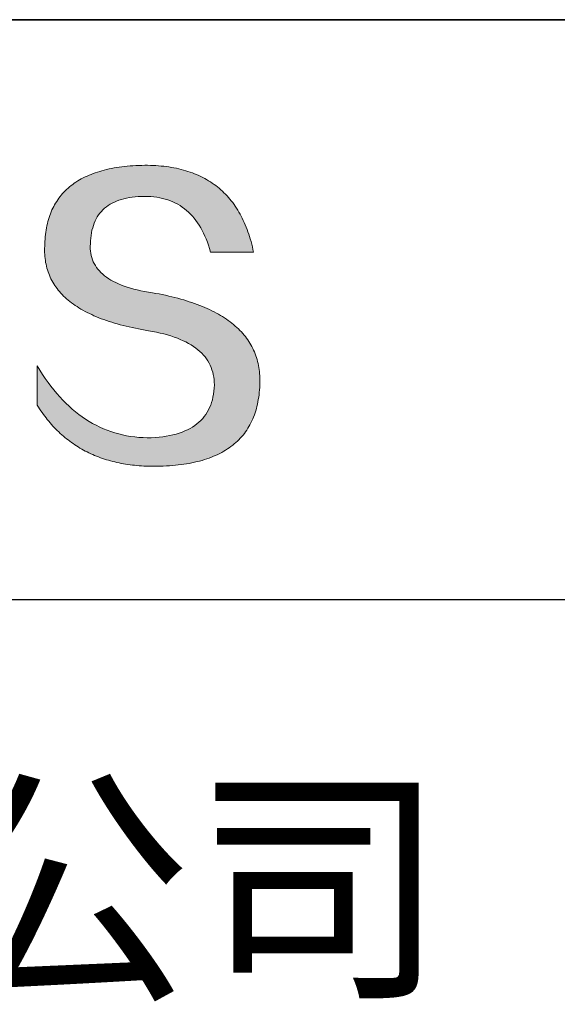
# Model space of a CAD drawing. Units: millimetres. Extents: x 2549 to 2846, y 1861 to 2071.
# Drawn here: x 2819 to 2828, y 1890 to 1906 of the extents above; entities that cross this region are included whole.
import ezdxf

# ---------------------------------------------------------------- set-up
doc = ezdxf.new("R2010")
doc.units = ezdxf.units.MM
doc.layers.get('0').update_dxf_attribs({"lineweight": 18})
doc.layers.add('6文字层', color=3, linetype='Continuous', lineweight=18)
doc.layers.add('粗实线层', color=7, linetype='Continuous', lineweight=25)
doc.styles.get("Standard").update_dxf_attribs({"font": 'calibri.ttf'})

msp = doc.modelspace()

# ---------------------------------------------------------------- hatches: boundary and pattern name
msp.add_hatch(color=256).paths.add_polyline_path([(2822.831, 1900.609), (2822.82, 1900.639), (2822.808, 1900.669), (2822.795, 1900.698), (2822.782, 1900.727), (2822.767, 1900.755), (2822.752, 1900.783), (2822.735, 1900.811), (2822.718, 1900.838), (2822.7, 1900.864), (2822.682, 1900.891), (2822.662, 1900.917), (2822.641, 1900.942), (2822.62, 1900.967), (2822.598, 1900.992), (2822.574, 1901.017), (2822.55, 1901.04), (2822.525, 1901.064), (2822.5, 1901.087), (2822.473, 1901.11), (2822.446, 1901.132), (2822.417, 1901.154), (2822.388, 1901.176), (2822.358, 1901.197), (2822.327, 1901.217), (2822.295, 1901.238), (2822.263, 1901.258), (2822.229, 1901.277), (2822.195, 1901.296), (2822.159, 1901.315), (2822.123, 1901.333), (2822.086, 1901.351), (2822.048, 1901.368), (2822.01, 1901.385), (2821.97, 1901.402), (2821.93, 1901.418), (2821.888, 1901.434), (2821.846, 1901.45), (2821.803, 1901.465), (2821.759, 1901.479), (2821.714, 1901.493), (2821.669, 1901.507), (2821.622, 1901.521), (2821.575, 1901.534), (2821.527, 1901.546), (2821.478, 1901.558), (2821.428, 1901.57), (2821.377, 1901.582), (2821.325, 1901.593), (2821.272, 1901.603), (2821.219, 1901.613), (2821.165, 1901.623), (2821.101, 1901.633), (2821.039, 1901.644), (2820.979, 1901.656), (2820.922, 1901.669), (2820.867, 1901.682), (2820.813, 1901.697), (2820.762, 1901.713), (2820.713, 1901.729), (2820.666, 1901.747), (2820.621, 1901.765), (2820.578, 1901.785), (2820.537, 1901.805), (2820.499, 1901.826), (2820.462, 1901.849), (2820.428, 1901.872), (2820.396, 1901.896), (2820.366, 1901.921), (2820.338, 1901.947), (2820.312, 1901.974), (2820.288, 1902.002), (2820.266, 1902.03), (2820.247, 1902.06), (2820.229, 1902.091), (2820.214, 1902.122), (2820.201, 1902.155), (2820.189, 1902.188), (2820.18, 1902.223), (2820.173, 1902.258), (2820.169, 1902.294), (2820.166, 1902.332), (2820.165, 1902.37), (2820.167, 1902.409), (2820.169, 1902.456), (2820.173, 1902.501), (2820.178, 1902.545), (2820.185, 1902.588), (2820.193, 1902.629), (2820.204, 1902.669), (2820.216, 1902.707), (2820.229, 1902.743), (2820.244, 1902.778), (2820.261, 1902.812), (2820.279, 1902.844), (2820.299, 1902.875), (2820.321, 1902.904), (2820.344, 1902.931), (2820.369, 1902.957), (2820.396, 1902.982), (2820.424, 1903.005), (2820.454, 1903.027), (2820.485, 1903.047), (2820.518, 1903.066), (2820.553, 1903.083), (2820.589, 1903.098), (2820.627, 1903.113), (2820.667, 1903.125), (2820.708, 1903.136), (2820.751, 1903.146), (2820.796, 1903.154), (2820.842, 1903.161), (2820.889, 1903.166), (2820.939, 1903.17), (2820.99, 1903.172), (2821.043, 1903.173), (2821.093, 1903.172), (2821.142, 1903.17), (2821.19, 1903.165), (2821.237, 1903.159), (2821.283, 1903.151), (2821.328, 1903.142), (2821.372, 1903.13), (2821.414, 1903.117), (2821.456, 1903.102), (2821.496, 1903.086), (2821.535, 1903.067), (2821.573, 1903.047), (2821.61, 1903.025), (2821.646, 1903.002), (2821.681, 1902.976), (2821.715, 1902.949), (2821.747, 1902.92), (2821.779, 1902.89), (2821.809, 1902.857), (2821.838, 1902.823), (2821.866, 1902.788), (2821.893, 1902.75), (2821.919, 1902.711), (2821.944, 1902.67), (2821.967, 1902.627), (2821.99, 1902.582), (2822.011, 1902.536), (2822.032, 1902.488), (2822.051, 1902.438), (2822.069, 1902.386), (2822.086, 1902.333), (2822.102, 1902.278), (2822.794, 1902.278), (2822.785, 1902.321), (2822.775, 1902.364), (2822.765, 1902.406), (2822.754, 1902.447), (2822.742, 1902.488), (2822.73, 1902.528), (2822.717, 1902.567), (2822.704, 1902.605), (2822.69, 1902.643), (2822.676, 1902.68), (2822.661, 1902.717), (2822.645, 1902.753), (2822.629, 1902.788), (2822.613, 1902.822), (2822.595, 1902.856), (2822.578, 1902.889), (2822.559, 1902.922), (2822.54, 1902.953), (2822.521, 1902.984), (2822.5, 1903.015), (2822.48, 1903.044), (2822.458, 1903.073), (2822.436, 1903.102), (2822.414, 1903.129), (2822.391, 1903.156), (2822.367, 1903.183), (2822.343, 1903.208), (2822.318, 1903.233), (2822.293, 1903.257), (2822.267, 1903.281), (2822.241, 1903.304), (2822.214, 1903.326), (2822.186, 1903.347), (2822.158, 1903.368), (2822.129, 1903.388), (2822.099, 1903.408), (2822.069, 1903.426), (2822.039, 1903.445), (2822.008, 1903.462), (2821.976, 1903.479), (2821.944, 1903.495), (2821.911, 1903.51), (2821.878, 1903.525), (2821.844, 1903.539), (2821.809, 1903.552), (2821.774, 1903.565), (2821.738, 1903.577), (2821.702, 1903.588), (2821.665, 1903.598), (2821.628, 1903.608), (2821.589, 1903.617), (2821.551, 1903.626), (2821.512, 1903.634), (2821.472, 1903.641), (2821.432, 1903.648), (2821.391, 1903.653), (2821.349, 1903.658), (2821.307, 1903.663), (2821.264, 1903.667), (2821.221, 1903.67), (2821.177, 1903.672), (2821.133, 1903.674), (2821.088, 1903.675), (2821.043, 1903.675), (2820.994, 1903.674), (2820.946, 1903.673), (2820.899, 1903.67), (2820.852, 1903.668), (2820.807, 1903.664), (2820.762, 1903.66), (2820.718, 1903.656), (2820.674, 1903.651), (2820.632, 1903.645), (2820.59, 1903.638), (2820.549, 1903.632), (2820.508, 1903.624), (2820.468, 1903.616), (2820.429, 1903.607), (2820.391, 1903.598), (2820.354, 1903.588), (2820.317, 1903.577), (2820.281, 1903.566), (2820.246, 1903.554), (2820.211, 1903.542), (2820.178, 1903.529), (2820.145, 1903.516), (2820.113, 1903.502), (2820.081, 1903.487), (2820.05, 1903.472), (2820.02, 1903.456), (2819.991, 1903.439), (2819.963, 1903.422), (2819.935, 1903.404), (2819.908, 1903.386), (2819.882, 1903.367), (2819.856, 1903.348), (2819.831, 1903.328), (2819.807, 1903.307), (2819.784, 1903.286), (2819.762, 1903.264), (2819.74, 1903.241), (2819.719, 1903.218), (2819.698, 1903.195), (2819.679, 1903.17), (2819.66, 1903.145), (2819.642, 1903.12), (2819.625, 1903.094), (2819.608, 1903.067), (2819.592, 1903.04), (2819.577, 1903.012), (2819.563, 1902.984), (2819.549, 1902.955), (2819.537, 1902.925), (2819.524, 1902.895), (2819.513, 1902.864), (2819.503, 1902.833), (2819.493, 1902.801), (2819.484, 1902.768), (2819.475, 1902.735), (2819.468, 1902.701), (2819.461, 1902.667), (2819.455, 1902.632), (2819.449, 1902.596), (2819.445, 1902.56), (2819.441, 1902.523), (2819.438, 1902.486), (2819.435, 1902.448), (2819.434, 1902.409), (2819.432, 1902.374), (2819.43, 1902.34), (2819.43, 1902.306), (2819.431, 1902.273), (2819.432, 1902.24), (2819.434, 1902.207), (2819.438, 1902.175), (2819.442, 1902.144), (2819.447, 1902.112), (2819.453, 1902.081), (2819.46, 1902.051), (2819.467, 1902.021), (2819.476, 1901.991), (2819.486, 1901.962), (2819.496, 1901.933), (2819.507, 1901.904), (2819.52, 1901.876), (2819.533, 1901.848), (2819.547, 1901.821), (2819.562, 1901.794), (2819.577, 1901.768), (2819.594, 1901.741), (2819.612, 1901.716), (2819.63, 1901.691), (2819.65, 1901.666), (2819.67, 1901.641), (2819.691, 1901.617), (2819.713, 1901.593), (2819.736, 1901.57), (2819.76, 1901.547), (2819.785, 1901.525), (2819.81, 1901.503), (2819.837, 1901.481), (2819.864, 1901.46), (2819.893, 1901.439), (2819.922, 1901.419), (2819.952, 1901.399), (2819.983, 1901.379), (2820.015, 1901.36), (2820.048, 1901.341), (2820.081, 1901.323), (2820.116, 1901.305), (2820.151, 1901.287), (2820.188, 1901.27), (2820.225, 1901.253), (2820.263, 1901.237), (2820.302, 1901.221), (2820.342, 1901.205), (2820.383, 1901.19), (2820.425, 1901.176), (2820.468, 1901.161), (2820.511, 1901.147), (2820.556, 1901.134), (2820.601, 1901.121), (2820.647, 1901.108), (2820.694, 1901.096), (2820.742, 1901.084), (2820.791, 1901.072), (2820.841, 1901.061), (2820.892, 1901.05), (2820.943, 1901.04), (2820.996, 1901.03), (2821.049, 1901.021), (2821.104, 1901.012), (2821.169, 1901), (2821.232, 1900.988), (2821.293, 1900.974), (2821.352, 1900.96), (2821.409, 1900.944), (2821.463, 1900.928), (2821.516, 1900.91), (2821.567, 1900.892), (2821.615, 1900.872), (2821.662, 1900.851), (2821.706, 1900.83), (2821.749, 1900.807), (2821.789, 1900.783), (2821.827, 1900.759), (2821.864, 1900.733), (2821.898, 1900.706), (2821.93, 1900.678), (2821.96, 1900.649), (2821.988, 1900.62), (2822.014, 1900.589), (2822.037, 1900.557), (2822.059, 1900.524), (2822.079, 1900.49), (2822.096, 1900.455), (2822.112, 1900.419), (2822.125, 1900.382), (2822.137, 1900.344), (2822.146, 1900.305), (2822.153, 1900.265), (2822.159, 1900.224), (2822.162, 1900.182), (2822.163, 1900.139), (2822.16, 1900.087), (2822.156, 1900.038), (2822.15, 1899.99), (2822.141, 1899.944), (2822.131, 1899.899), (2822.118, 1899.856), (2822.104, 1899.814), (2822.087, 1899.774), (2822.069, 1899.736), (2822.048, 1899.699), (2822.026, 1899.664), (2822.001, 1899.63), (2821.975, 1899.598), (2821.946, 1899.567), (2821.915, 1899.538), (2821.883, 1899.511), (2821.848, 1899.485), (2821.811, 1899.461), (2821.772, 1899.438), (2821.731, 1899.417), (2821.689, 1899.397), (2821.644, 1899.38), (2821.597, 1899.363), (2821.548, 1899.348), (2821.497, 1899.335), (2821.444, 1899.324), (2821.389, 1899.314), (2821.332, 1899.305), (2821.273, 1899.298), (2821.212, 1899.293), (2821.148, 1899.289), (2821.083, 1899.287), (2821.015, 1899.29), (2820.947, 1899.294), (2820.881, 1899.301), (2820.815, 1899.31), (2820.75, 1899.321), (2820.686, 1899.334), (2820.623, 1899.35), (2820.56, 1899.368), (2820.498, 1899.387), (2820.438, 1899.409), (2820.378, 1899.434), (2820.319, 1899.46), (2820.26, 1899.488), (2820.203, 1899.519), (2820.146, 1899.552), (2820.09, 1899.587), (2820.035, 1899.624), (2819.981, 1899.664), (2819.928, 1899.705), (2819.876, 1899.749), (2819.824, 1899.795), (2819.773, 1899.843), (2819.723, 1899.894), (2819.674, 1899.946), (2819.626, 1900.001), (2819.578, 1900.058), (2819.532, 1900.117), (2819.486, 1900.178), (2819.441, 1900.241), (2819.397, 1900.307), (2819.354, 1900.374), (2819.311, 1900.444), (2819.311, 1899.811), (2819.331, 1899.781), (2819.35, 1899.751), (2819.37, 1899.721), (2819.39, 1899.692), (2819.411, 1899.664), (2819.432, 1899.636), (2819.453, 1899.608), (2819.474, 1899.581), (2819.496, 1899.554), (2819.518, 1899.528), (2819.541, 1899.502), (2819.563, 1899.477), (2819.586, 1899.453), (2819.61, 1899.428), (2819.634, 1899.405), (2819.658, 1899.381), (2819.682, 1899.358), (2819.707, 1899.336), (2819.732, 1899.314), (2819.757, 1899.293), (2819.782, 1899.272), (2819.808, 1899.252), (2819.835, 1899.232), (2819.861, 1899.212), (2819.888, 1899.193), (2819.915, 1899.175), (2819.943, 1899.157), (2819.971, 1899.14), (2819.999, 1899.122), (2820.027, 1899.106), (2820.056, 1899.09), (2820.085, 1899.074), (2820.115, 1899.059), (2820.144, 1899.045), (2820.174, 1899.03), (2820.205, 1899.017), (2820.236, 1899.004), (2820.267, 1898.991), (2820.298, 1898.979), (2820.33, 1898.967), (2820.362, 1898.956), (2820.394, 1898.945), (2820.427, 1898.934), (2820.459, 1898.925), (2820.493, 1898.915), (2820.526, 1898.906), (2820.56, 1898.898), (2820.594, 1898.89), (2820.629, 1898.883), (2820.664, 1898.876), (2820.699, 1898.869), (2820.734, 1898.863), (2820.77, 1898.858), (2820.806, 1898.853), (2820.843, 1898.848), (2820.88, 1898.844), (2820.917, 1898.84), (2820.954, 1898.837), (2820.992, 1898.835), (2821.03, 1898.833), (2821.068, 1898.831), (2821.107, 1898.83), (2821.146, 1898.829), (2821.185, 1898.829), (2821.237, 1898.829), (2821.289, 1898.83), (2821.34, 1898.832), (2821.39, 1898.834), (2821.439, 1898.837), (2821.487, 1898.841), (2821.535, 1898.845), (2821.582, 1898.85), (2821.627, 1898.855), (2821.673, 1898.862), (2821.717, 1898.869), (2821.76, 1898.876), (2821.803, 1898.885), (2821.845, 1898.893), (2821.886, 1898.903), (2821.926, 1898.913), (2821.965, 1898.924), (2822.004, 1898.936), (2822.042, 1898.948), (2822.078, 1898.961), (2822.115, 1898.974), (2822.15, 1898.989), (2822.184, 1899.004), (2822.218, 1899.019), (2822.251, 1899.035), (2822.283, 1899.052), (2822.314, 1899.07), (2822.344, 1899.088), (2822.374, 1899.107), (2822.403, 1899.126), (2822.431, 1899.146), (2822.458, 1899.167), (2822.484, 1899.189), (2822.51, 1899.211), (2822.534, 1899.234), (2822.558, 1899.257), (2822.581, 1899.281), (2822.604, 1899.306), (2822.625, 1899.331), (2822.646, 1899.357), (2822.665, 1899.384), (2822.684, 1899.412), (2822.703, 1899.44), (2822.72, 1899.468), (2822.736, 1899.498), (2822.752, 1899.528), (2822.767, 1899.559), (2822.781, 1899.59), (2822.794, 1899.622), (2822.807, 1899.655), (2822.819, 1899.688), (2822.829, 1899.722), (2822.839, 1899.757), (2822.849, 1899.792), (2822.857, 1899.828), (2822.865, 1899.865), (2822.871, 1899.902), (2822.877, 1899.94), (2822.882, 1899.979), (2822.887, 1900.018), (2822.89, 1900.058), (2822.893, 1900.099), (2822.895, 1900.14), (2822.896, 1900.182), (2822.896, 1900.217), (2822.895, 1900.252), (2822.894, 1900.287), (2822.891, 1900.321), (2822.888, 1900.354), (2822.884, 1900.388), (2822.879, 1900.421), (2822.873, 1900.453), (2822.866, 1900.485), (2822.859, 1900.517), (2822.85, 1900.548), (2822.841, 1900.579), (2822.839, 1900.585)])

# ---------------------------------------------------------------- linework, layer by layer
for points in [[(2819.434, 1902.409), (2819.435, 1902.448), (2819.438, 1902.486), (2819.441, 1902.523), (2819.445, 1902.56), (2819.449, 1902.596), (2819.455, 1902.632), (2819.461, 1902.667), (2819.468, 1902.701), (2819.475, 1902.735), (2819.484, 1902.768), (2819.493, 1902.801), (2819.503, 1902.833), (2819.513, 1902.864), (2819.524, 1902.895), (2819.537, 1902.925), (2819.549, 1902.955), (2819.563, 1902.984), (2819.577, 1903.012), (2819.592, 1903.04), (2819.608, 1903.067), (2819.625, 1903.094), (2819.642, 1903.12), (2819.66, 1903.145), (2819.679, 1903.17), (2819.698, 1903.195), (2819.719, 1903.218), (2819.74, 1903.241), (2819.762, 1903.264), (2819.784, 1903.286), (2819.807, 1903.307), (2819.831, 1903.328), (2819.856, 1903.348), (2819.882, 1903.367), (2819.908, 1903.386), (2819.935, 1903.404), (2819.963, 1903.422), (2819.991, 1903.439), (2820.02, 1903.456), (2820.05, 1903.472), (2820.081, 1903.487), (2820.113, 1903.502), (2820.145, 1903.516), (2820.178, 1903.529), (2820.211, 1903.542), (2820.246, 1903.554), (2820.281, 1903.566), (2820.317, 1903.577), (2820.354, 1903.588), (2820.391, 1903.598), (2820.429, 1903.607), (2820.468, 1903.616), (2820.508, 1903.624), (2820.549, 1903.632), (2820.59, 1903.638), (2820.632, 1903.645), (2820.674, 1903.651), (2820.718, 1903.656), (2820.762, 1903.66), (2820.807, 1903.664), (2820.852, 1903.668), (2820.899, 1903.67), (2820.946, 1903.673), (2820.994, 1903.674), (2821.043, 1903.675)], [(2821.043, 1903.675), (2821.088, 1903.675), (2821.133, 1903.674), (2821.177, 1903.672), (2821.221, 1903.67), (2821.264, 1903.667), (2821.307, 1903.663), (2821.349, 1903.658), (2821.391, 1903.653), (2821.432, 1903.648), (2821.472, 1903.641), (2821.512, 1903.634), (2821.551, 1903.626), (2821.589, 1903.617), (2821.628, 1903.608), (2821.665, 1903.598), (2821.702, 1903.588), (2821.738, 1903.577), (2821.774, 1903.565), (2821.809, 1903.552), (2821.844, 1903.539), (2821.878, 1903.525), (2821.911, 1903.51), (2821.944, 1903.495), (2821.976, 1903.479), (2822.008, 1903.462), (2822.039, 1903.445), (2822.069, 1903.426), (2822.099, 1903.408), (2822.129, 1903.388), (2822.158, 1903.368), (2822.186, 1903.347), (2822.214, 1903.326), (2822.241, 1903.304), (2822.267, 1903.281), (2822.293, 1903.257), (2822.318, 1903.233), (2822.343, 1903.208), (2822.367, 1903.183), (2822.391, 1903.156), (2822.414, 1903.129), (2822.436, 1903.102), (2822.458, 1903.073), (2822.48, 1903.044), (2822.5, 1903.015), (2822.521, 1902.984), (2822.54, 1902.953), (2822.559, 1902.922), (2822.578, 1902.889), (2822.595, 1902.856), (2822.613, 1902.822), (2822.629, 1902.788), (2822.645, 1902.753), (2822.661, 1902.717), (2822.676, 1902.68), (2822.69, 1902.643), (2822.704, 1902.605), (2822.717, 1902.567), (2822.73, 1902.528), (2822.742, 1902.488), (2822.754, 1902.447), (2822.765, 1902.406), (2822.775, 1902.364), (2822.785, 1902.321), (2822.794, 1902.278)], [(2822.102, 1902.278), (2822.086, 1902.333), (2822.069, 1902.386), (2822.051, 1902.438), (2822.032, 1902.488), (2822.011, 1902.536), (2821.99, 1902.582), (2821.967, 1902.627), (2821.944, 1902.67), (2821.919, 1902.711), (2821.893, 1902.75), (2821.866, 1902.788), (2821.838, 1902.823), (2821.809, 1902.857), (2821.779, 1902.89), (2821.747, 1902.92), (2821.715, 1902.949), (2821.681, 1902.976), (2821.646, 1903.002), (2821.61, 1903.025), (2821.573, 1903.047), (2821.535, 1903.067), (2821.496, 1903.086), (2821.456, 1903.102), (2821.414, 1903.117), (2821.372, 1903.13), (2821.328, 1903.142), (2821.283, 1903.151), (2821.237, 1903.159), (2821.19, 1903.165), (2821.142, 1903.17), (2821.093, 1903.172), (2821.043, 1903.173), (2820.99, 1903.172), (2820.939, 1903.17), (2820.889, 1903.166), (2820.842, 1903.161), (2820.796, 1903.154), (2820.751, 1903.146), (2820.708, 1903.136), (2820.667, 1903.125), (2820.627, 1903.113), (2820.589, 1903.098), (2820.553, 1903.083), (2820.518, 1903.066), (2820.485, 1903.047), (2820.454, 1903.027), (2820.424, 1903.005), (2820.396, 1902.982), (2820.369, 1902.957), (2820.344, 1902.931), (2820.321, 1902.904), (2820.299, 1902.875), (2820.279, 1902.844), (2820.261, 1902.812), (2820.244, 1902.778), (2820.229, 1902.743), (2820.216, 1902.707), (2820.204, 1902.669), (2820.193, 1902.629), (2820.185, 1902.588), (2820.178, 1902.545), (2820.173, 1902.501), (2820.169, 1902.456), (2820.167, 1902.409)], [(2821.104, 1901.012), (2821.049, 1901.021), (2820.996, 1901.03), (2820.943, 1901.04), (2820.892, 1901.05), (2820.841, 1901.061), (2820.791, 1901.072), (2820.742, 1901.084), (2820.694, 1901.096), (2820.647, 1901.108), (2820.601, 1901.121), (2820.556, 1901.134), (2820.511, 1901.147), (2820.468, 1901.161), (2820.425, 1901.176), (2820.383, 1901.19), (2820.342, 1901.205), (2820.302, 1901.221), (2820.263, 1901.237), (2820.225, 1901.253), (2820.188, 1901.27), (2820.151, 1901.287), (2820.116, 1901.305), (2820.081, 1901.323), (2820.048, 1901.341), (2820.015, 1901.36), (2819.983, 1901.379), (2819.952, 1901.399), (2819.922, 1901.419), (2819.893, 1901.439), (2819.864, 1901.46), (2819.837, 1901.481), (2819.81, 1901.503), (2819.785, 1901.525), (2819.76, 1901.547), (2819.736, 1901.57), (2819.713, 1901.593), (2819.691, 1901.617), (2819.67, 1901.641), (2819.65, 1901.666), (2819.63, 1901.691), (2819.612, 1901.716), (2819.594, 1901.741), (2819.577, 1901.768), (2819.562, 1901.794), (2819.547, 1901.821), (2819.533, 1901.848), (2819.52, 1901.876), (2819.507, 1901.904), (2819.496, 1901.933), (2819.486, 1901.962), (2819.476, 1901.991), (2819.467, 1902.021), (2819.46, 1902.051), (2819.453, 1902.081), (2819.447, 1902.112), (2819.442, 1902.144), (2819.438, 1902.175), (2819.434, 1902.207), (2819.432, 1902.24), (2819.431, 1902.273), (2819.43, 1902.306), (2819.43, 1902.34), (2819.432, 1902.374), (2819.434, 1902.409)], [(2820.167, 1902.409), (2820.165, 1902.37), (2820.166, 1902.332), (2820.169, 1902.294), (2820.173, 1902.258), (2820.18, 1902.223), (2820.189, 1902.188), (2820.201, 1902.155), (2820.214, 1902.122), (2820.229, 1902.091), (2820.247, 1902.06), (2820.266, 1902.03), (2820.288, 1902.002), (2820.312, 1901.974), (2820.338, 1901.947), (2820.366, 1901.921), (2820.396, 1901.896), (2820.428, 1901.872), (2820.462, 1901.849), (2820.499, 1901.826), (2820.537, 1901.805), (2820.578, 1901.785), (2820.621, 1901.765), (2820.666, 1901.747), (2820.713, 1901.729), (2820.762, 1901.713), (2820.813, 1901.697), (2820.867, 1901.682), (2820.922, 1901.669), (2820.979, 1901.656), (2821.039, 1901.644), (2821.101, 1901.633), (2821.165, 1901.623)], [(2822.794, 1902.278), (2822.793, 1902.278), (2822.792, 1902.278), (2822.79, 1902.278), (2822.786, 1902.278), (2822.782, 1902.278), (2822.777, 1902.278), (2822.771, 1902.278), (2822.764, 1902.278), (2822.757, 1902.278), (2822.749, 1902.278), (2822.74, 1902.278), (2822.73, 1902.278), (2822.72, 1902.278), (2822.709, 1902.278), (2822.698, 1902.278), (2822.686, 1902.278), (2822.673, 1902.278), (2822.66, 1902.278), (2822.633, 1902.278), (2822.605, 1902.278), (2822.575, 1902.278), (2822.544, 1902.278), (2822.512, 1902.278), (2822.448, 1902.278), (2822.383, 1902.278), (2822.352, 1902.278), (2822.321, 1902.278), (2822.291, 1902.278), (2822.262, 1902.278), (2822.235, 1902.278), (2822.222, 1902.278), (2822.21, 1902.278), (2822.198, 1902.278), (2822.187, 1902.278), (2822.176, 1902.278), (2822.166, 1902.278), (2822.156, 1902.278), (2822.147, 1902.278), (2822.139, 1902.278), (2822.131, 1902.278), (2822.125, 1902.278), (2822.119, 1902.278), (2822.114, 1902.278), (2822.109, 1902.278), (2822.106, 1902.278), (2822.104, 1902.278), (2822.102, 1902.278), (2822.102, 1902.278)], [(2821.165, 1901.623), (2821.219, 1901.613), (2821.272, 1901.603), (2821.325, 1901.593), (2821.377, 1901.582), (2821.428, 1901.57), (2821.478, 1901.558), (2821.527, 1901.546), (2821.575, 1901.534), (2821.622, 1901.521), (2821.669, 1901.507), (2821.714, 1901.493), (2821.759, 1901.479), (2821.803, 1901.465), (2821.846, 1901.45), (2821.888, 1901.434), (2821.93, 1901.418), (2821.97, 1901.402), (2822.01, 1901.385), (2822.048, 1901.368), (2822.086, 1901.351), (2822.123, 1901.333), (2822.159, 1901.315), (2822.195, 1901.296), (2822.229, 1901.277), (2822.263, 1901.258), (2822.295, 1901.238), (2822.327, 1901.217), (2822.358, 1901.197), (2822.388, 1901.176), (2822.417, 1901.154), (2822.446, 1901.132), (2822.473, 1901.11), (2822.5, 1901.087), (2822.525, 1901.064), (2822.55, 1901.04), (2822.574, 1901.017), (2822.598, 1900.992), (2822.62, 1900.967), (2822.641, 1900.942), (2822.662, 1900.917), (2822.682, 1900.891), (2822.7, 1900.864), (2822.718, 1900.838), (2822.735, 1900.811), (2822.752, 1900.783), (2822.767, 1900.755), (2822.782, 1900.727), (2822.795, 1900.698), (2822.808, 1900.669), (2822.82, 1900.639), (2822.831, 1900.609), (2822.841, 1900.579), (2822.85, 1900.548), (2822.859, 1900.517), (2822.866, 1900.485), (2822.873, 1900.453), (2822.879, 1900.421), (2822.884, 1900.388), (2822.888, 1900.354), (2822.891, 1900.321), (2822.894, 1900.287), (2822.895, 1900.252), (2822.896, 1900.217), (2822.896, 1900.182)], [(2822.163, 1900.139), (2822.162, 1900.182), (2822.159, 1900.224), (2822.153, 1900.265), (2822.146, 1900.305), (2822.137, 1900.344), (2822.125, 1900.382), (2822.112, 1900.419), (2822.096, 1900.455), (2822.079, 1900.49), (2822.059, 1900.524), (2822.037, 1900.557), (2822.014, 1900.589), (2821.988, 1900.62), (2821.96, 1900.649), (2821.93, 1900.678), (2821.898, 1900.706), (2821.864, 1900.733), (2821.827, 1900.759), (2821.789, 1900.783), (2821.749, 1900.807), (2821.706, 1900.83), (2821.662, 1900.851), (2821.615, 1900.872), (2821.567, 1900.892), (2821.516, 1900.91), (2821.463, 1900.928), (2821.409, 1900.944), (2821.352, 1900.96), (2821.293, 1900.974), (2821.232, 1900.988), (2821.169, 1901), (2821.104, 1901.012)], [(2819.311, 1900.444), (2819.354, 1900.374), (2819.397, 1900.307), (2819.441, 1900.241), (2819.486, 1900.178), (2819.532, 1900.117), (2819.578, 1900.058), (2819.626, 1900.001), (2819.674, 1899.946), (2819.723, 1899.894), (2819.773, 1899.843), (2819.824, 1899.795), (2819.876, 1899.749), (2819.928, 1899.705), (2819.981, 1899.664), (2820.035, 1899.624), (2820.09, 1899.587), (2820.146, 1899.552), (2820.203, 1899.519), (2820.26, 1899.488), (2820.319, 1899.46), (2820.378, 1899.434), (2820.438, 1899.409), (2820.498, 1899.387), (2820.56, 1899.368), (2820.623, 1899.35), (2820.686, 1899.334), (2820.75, 1899.321), (2820.815, 1899.31), (2820.881, 1899.301), (2820.947, 1899.294), (2821.015, 1899.29), (2821.083, 1899.287)], [(2819.311, 1899.811), (2819.311, 1899.812), (2819.311, 1899.813), (2819.311, 1899.815), (2819.311, 1899.818), (2819.311, 1899.822), (2819.311, 1899.827), (2819.311, 1899.832), (2819.311, 1899.838), (2819.311, 1899.845), (2819.311, 1899.853), (2819.311, 1899.861), (2819.311, 1899.869), (2819.311, 1899.879), (2819.311, 1899.889), (2819.311, 1899.899), (2819.311, 1899.91), (2819.311, 1899.933), (2819.311, 1899.958), (2819.311, 1899.984), (2819.311, 1900.011), (2819.311, 1900.04), (2819.311, 1900.069), (2819.311, 1900.128), (2819.311, 1900.187), (2819.311, 1900.216), (2819.311, 1900.244), (2819.311, 1900.271), (2819.311, 1900.297), (2819.311, 1900.322), (2819.311, 1900.345), (2819.311, 1900.356), (2819.311, 1900.367), (2819.311, 1900.376), (2819.311, 1900.386), (2819.311, 1900.394), (2819.311, 1900.403), (2819.311, 1900.41), (2819.311, 1900.417), (2819.311, 1900.423), (2819.311, 1900.429), (2819.311, 1900.433), (2819.311, 1900.437), (2819.311, 1900.44), (2819.311, 1900.442), (2819.311, 1900.444), (2819.311, 1900.444)], [(2822.896, 1900.182), (2822.895, 1900.14), (2822.893, 1900.099), (2822.89, 1900.058), (2822.887, 1900.018), (2822.882, 1899.979), (2822.877, 1899.94), (2822.871, 1899.902), (2822.865, 1899.865), (2822.857, 1899.828), (2822.849, 1899.792), (2822.839, 1899.757), (2822.829, 1899.722), (2822.819, 1899.688), (2822.807, 1899.655), (2822.794, 1899.622), (2822.781, 1899.59), (2822.767, 1899.559), (2822.752, 1899.528), (2822.736, 1899.498), (2822.72, 1899.468), (2822.703, 1899.44), (2822.684, 1899.412), (2822.665, 1899.384), (2822.646, 1899.357), (2822.625, 1899.331), (2822.604, 1899.306), (2822.581, 1899.281), (2822.558, 1899.257), (2822.534, 1899.234), (2822.51, 1899.211), (2822.484, 1899.189), (2822.458, 1899.167), (2822.431, 1899.146), (2822.403, 1899.126), (2822.374, 1899.107), (2822.344, 1899.088), (2822.314, 1899.07), (2822.283, 1899.052), (2822.251, 1899.035), (2822.218, 1899.019), (2822.184, 1899.004), (2822.15, 1898.989), (2822.115, 1898.974), (2822.078, 1898.961), (2822.042, 1898.948), (2822.004, 1898.936), (2821.965, 1898.924), (2821.926, 1898.913), (2821.886, 1898.903), (2821.845, 1898.893), (2821.803, 1898.885), (2821.76, 1898.876), (2821.717, 1898.869), (2821.673, 1898.862), (2821.627, 1898.855), (2821.582, 1898.85), (2821.535, 1898.845), (2821.487, 1898.841), (2821.439, 1898.837), (2821.39, 1898.834), (2821.34, 1898.832), (2821.289, 1898.83), (2821.237, 1898.829), (2821.185, 1898.829), (2821.146, 1898.829), (2821.107, 1898.83), (2821.068, 1898.831), (2821.03, 1898.833), (2820.992, 1898.835), (2820.954, 1898.837), (2820.917, 1898.84), (2820.88, 1898.844), (2820.843, 1898.848), (2820.806, 1898.853), (2820.77, 1898.858), (2820.734, 1898.863), (2820.699, 1898.869), (2820.664, 1898.876), (2820.629, 1898.883), (2820.594, 1898.89), (2820.56, 1898.898), (2820.526, 1898.906), (2820.493, 1898.915), (2820.459, 1898.925), (2820.427, 1898.934), (2820.394, 1898.945), (2820.362, 1898.956), (2820.33, 1898.967), (2820.298, 1898.979), (2820.267, 1898.991), (2820.236, 1899.004), (2820.205, 1899.017), (2820.174, 1899.03), (2820.144, 1899.045), (2820.115, 1899.059), (2820.085, 1899.074), (2820.056, 1899.09), (2820.027, 1899.106), (2819.999, 1899.122), (2819.971, 1899.14), (2819.943, 1899.157), (2819.915, 1899.175), (2819.888, 1899.193), (2819.861, 1899.212), (2819.835, 1899.232), (2819.808, 1899.252), (2819.782, 1899.272), (2819.757, 1899.293), (2819.732, 1899.314), (2819.707, 1899.336), (2819.682, 1899.358), (2819.658, 1899.381), (2819.634, 1899.405), (2819.61, 1899.428), (2819.586, 1899.453), (2819.563, 1899.477), (2819.541, 1899.502), (2819.518, 1899.528), (2819.496, 1899.554), (2819.474, 1899.581), (2819.453, 1899.608), (2819.432, 1899.636), (2819.411, 1899.664), (2819.39, 1899.692), (2819.37, 1899.721), (2819.35, 1899.751), (2819.331, 1899.781), (2819.311, 1899.811)], [(2821.083, 1899.287), (2821.148, 1899.289), (2821.212, 1899.293), (2821.273, 1899.298), (2821.332, 1899.305), (2821.389, 1899.314), (2821.444, 1899.324), (2821.497, 1899.335), (2821.548, 1899.348), (2821.597, 1899.363), (2821.644, 1899.38), (2821.689, 1899.397), (2821.731, 1899.417), (2821.772, 1899.438), (2821.811, 1899.461), (2821.848, 1899.485), (2821.883, 1899.511), (2821.915, 1899.538), (2821.946, 1899.567), (2821.975, 1899.598), (2822.001, 1899.63), (2822.026, 1899.664), (2822.048, 1899.699), (2822.069, 1899.736), (2822.087, 1899.774), (2822.104, 1899.814), (2822.118, 1899.856), (2822.131, 1899.899), (2822.141, 1899.944), (2822.15, 1899.99), (2822.156, 1900.038), (2822.16, 1900.087), (2822.163, 1900.139)]]:
    msp.add_lwpolyline(points)
at = {"layer": '粗实线层'}
for p, q in [((2761.291, 1906.019), (2836.291, 1906.019)), ((2836.291, 1906.019), (2761.291, 1906.019)), ((2761.291, 1896.686), (2836.291, 1896.686))]:
    msp.add_line(p, q, dxfattribs=at)

# ---------------------------------------------------------------- texts
at = {"layer": '6文字层', "insert": (2799.307, 1892.059), "char_height": 3, "width": 54.93812, "attachment_point": 5}
msp.add_mtext('{\\fMicrosoft YaHei|b0|i0|c0|p34;联合光科技（北京）有限公司}', dxfattribs=at)

doc.saveas('drawing.dxf')
